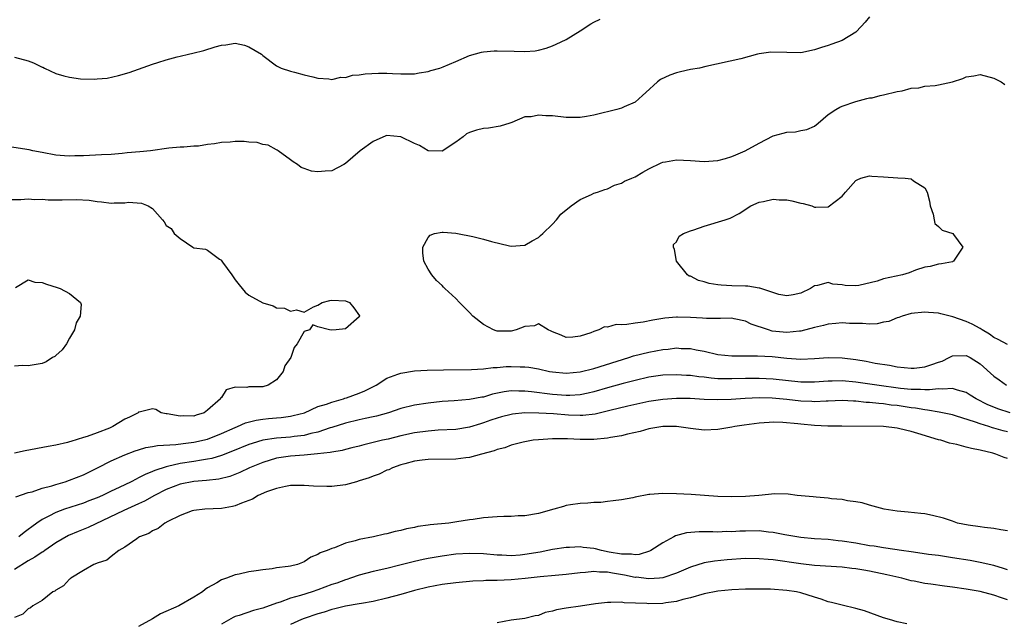
# Model space of a CAD drawing. Units: inches. Extents: x 2583000 to 2586000, y 1503000 to 1506000.
# Drawn here: x 2584988 to 2585131, y 1503339 to 1503426 of the extents above; entities that cross this region are included whole.
import ezdxf

# ---------------------------------------------------------------- set-up
doc = ezdxf.new("R2010")
doc.units = ezdxf.units.IN
doc.header["$MEASUREMENT"] = 0
doc.layers.add('LD25831503_2ft', color=103, linetype='Continuous')

msp = doc.modelspace()

# ---------------------------------------------------------------- linework, layer by layer
at = {"layer": 'LD25831503_2ft'}
for points, elevation in [([(2585111, 1503426.42), (2585110.35, 1503425.65), (2585109.75, 1503425), (2585109, 1503424.22), (2585107.02, 1503422.98), (2585105.52, 1503422.48), (2585105, 1503422.28), (2585104, 1503422), (2585103, 1503421.62), (2585101, 1503421.19), (2585099, 1503421.23), (2585096.69, 1503421.31), (2585095, 1503421.05), (2585094.75, 1503421), (2585092.34, 1503420.34), (2585087.23, 1503419.23), (2585086.32, 1503419), (2585085, 1503418.77), (2585083.56, 1503418.44), (2585083, 1503418.28), (2585082.03, 1503417.97), (2585080.67, 1503417.33), (2585080.22, 1503417), (2585078.53, 1503415.47), (2585078.07, 1503415), (2585077, 1503414.05), (2585075.38, 1503413.38), (2585075, 1503413.19), (2585074.36, 1503413), (2585073, 1503412.67), (2585072.53, 1503412.53), (2585071, 1503412.16), (2585069.95, 1503411.95), (2585069, 1503411.82), (2585067.81, 1503411.81), (2585067, 1503411.83), (2585065, 1503412.06), (2585064.06, 1503412.06), (2585063, 1503412.17), (2585061.93, 1503411.93), (2585061, 1503411.93), (2585059.1, 1503411.1), (2585058.83, 1503411), (2585057.44, 1503410.56), (2585055.73, 1503410.27), (2585055, 1503410.24), (2585053.99, 1503410.01), (2585053, 1503409.66), (2585052.55, 1503409.45), (2585052.07, 1503409), (2585051, 1503408.25), (2585049, 1503406.92), (2585047, 1503407), (2585045.74, 1503407.74), (2585045, 1503408.04), (2585043, 1503409.01), (2585041, 1503409.2), (2585040.84, 1503409.16), (2585039, 1503408.36), (2585037.1, 1503407), (2585035, 1503405.15), (2585034.75, 1503405), (2585033, 1503404.11), (2585032.05, 1503404.05), (2585031, 1503403.94), (2585030.06, 1503404.06), (2585029, 1503404.41), (2585028.59, 1503404.59), (2585028.03, 1503405), (2585027.4, 1503405.4), (2585027, 1503405.67), (2585025.24, 1503407), (2585025.09, 1503407.09), (2585025, 1503407.13), (2585023.79, 1503407.79), (2585023, 1503407.92), (2585022.19, 1503408.19), (2585021, 1503408.26), (2585020.32, 1503408.32), (2585019, 1503408.32), (2585018.25, 1503408.25), (2585017, 1503408.18), (2585015.99, 1503407.99), (2585015, 1503407.9), (2585013.68, 1503407.68), (2585013, 1503407.65), (2585011.54, 1503407.54), (2585011, 1503407.52), (2585009.37, 1503407.37), (2585006.73, 1503407), (2585005.18, 1503406.82), (2585003.32, 1503406.68), (2585002.6, 1503406.6), (2585001, 1503406.48), (2584999.61, 1503406.39), (2584997, 1503406.28), (2584995.74, 1503406.26), (2584995, 1503406.23), (2584994.27, 1503406.27), (2584993, 1503406.37), (2584991, 1503406.76), (2584989.65, 1503407), (2584989.12, 1503407.12), (2584985.67, 1503407.67)], 8930), ([(2584987, 1503420.59), (2584989, 1503420.03), (2584989.74, 1503419.74), (2584991, 1503419.14), (2584991.11, 1503419.11), (2584991.36, 1503419), (2584993, 1503418.19), (2584994.14, 1503417.86), (2584995, 1503417.66), (2584996.56, 1503417.44), (2584998.62, 1503417.38), (2584999, 1503417.41), (2585000.45, 1503417.55), (2585002.1, 1503417.9), (2585003.63, 1503418.37), (2585007, 1503419.56), (2585007.8, 1503419.8), (2585009, 1503420.21), (2585010.6, 1503420.6), (2585011, 1503420.71), (2585012.21, 1503421), (2585012.86, 1503421.14), (2585014.45, 1503421.55), (2585016.09, 1503422.09), (2585017, 1503422.33), (2585017.64, 1503422.36), (2585019, 1503422.63), (2585020.34, 1503422.34), (2585021, 1503422.09), (2585022.8, 1503421), (2585023, 1503420.83), (2585025, 1503419.32), (2585025.68, 1503419), (2585027, 1503418.53), (2585027.61, 1503418.39), (2585029, 1503418.03), (2585030.26, 1503417.74), (2585031, 1503417.55), (2585032.56, 1503417.44), (2585033, 1503417.35), (2585034.32, 1503417.68), (2585035, 1503417.63), (2585036.02, 1503417.98), (2585037, 1503418), (2585037.84, 1503418.16), (2585039.76, 1503418.24), (2585041, 1503418.25), (2585041.8, 1503418.2), (2585043, 1503418.15), (2585045, 1503418.17), (2585045.68, 1503418.32), (2585047, 1503418.51), (2585047.36, 1503418.64), (2585048.69, 1503419), (2585049.17, 1503419.17), (2585051, 1503419.97), (2585053, 1503420.8), (2585054.72, 1503421.28), (2585055, 1503421.33), (2585056.53, 1503421.47), (2585057, 1503421.49), (2585059.43, 1503421.43), (2585061, 1503421.38), (2585062.5, 1503421.5), (2585063, 1503421.58), (2585064.11, 1503421.89), (2585065, 1503422.2), (2585065.56, 1503422.44), (2585067, 1503423.15), (2585069, 1503424.38), (2585070.58, 1503425.42), (2585071, 1503425.66), (2585071.91, 1503426.09)], 8928), ([(2585131, 1503378.92), (2585129.63, 1503379.63), (2585129, 1503379.93), (2585128.38, 1503380.38), (2585127.3, 1503381), (2585127, 1503381.21), (2585125.85, 1503381.85), (2585125, 1503382.25), (2585123.07, 1503382.93), (2585121.34, 1503383.34), (2585121, 1503383.46), (2585119.53, 1503383.53), (2585119, 1503383.6), (2585117, 1503383.38), (2585115.69, 1503383), (2585115.21, 1503382.79), (2585115, 1503382.78), (2585113.78, 1503382.21), (2585113, 1503382.12), (2585112.1, 1503381.9), (2585111, 1503381.85), (2585109.94, 1503381.94), (2585109, 1503381.92), (2585108.06, 1503381.94), (2585107, 1503382.03), (2585106.08, 1503381.92), (2585105, 1503381.85), (2585104.33, 1503381.67), (2585103, 1503381.35), (2585101, 1503380.82), (2585100.81, 1503380.81), (2585099, 1503380.63), (2585096.85, 1503380.85), (2585096.31, 1503381), (2585093.83, 1503381.83), (2585093, 1503382.29), (2585091.36, 1503382.64), (2585091, 1503382.71), (2585089.35, 1503382.65), (2585089, 1503382.68), (2585087.33, 1503382.67), (2585086.74, 1503382.74), (2585085, 1503382.83), (2585083.16, 1503382.84), (2585083, 1503382.84), (2585081.31, 1503382.7), (2585079.56, 1503382.44), (2585078.15, 1503382.15), (2585077, 1503382), (2585075.78, 1503381.78), (2585075, 1503381.75), (2585074.22, 1503381.78), (2585073, 1503381.4), (2585072.56, 1503381.44), (2585071.71, 1503381), (2585071, 1503380.78), (2585070.59, 1503380.59), (2585069, 1503380.1), (2585067.95, 1503379.95), (2585067, 1503379.91), (2585066.27, 1503380.27), (2585065, 1503380.75), (2585064.84, 1503380.84), (2585064.38, 1503381), (2585063, 1503381.91), (2585062.41, 1503381.59), (2585061, 1503381.49), (2585059.72, 1503381), (2585059, 1503380.84), (2585057, 1503380.84), (2585056.86, 1503380.86), (2585056.45, 1503381), (2585055, 1503381.79), (2585053.46, 1503383), (2585053, 1503383.56), (2585052.24, 1503384.24), (2585051.52, 1503385), (2585051, 1503385.59), (2585049.39, 1503387), (2585049.22, 1503387.22), (2585049, 1503387.44), (2585048.18, 1503388.18), (2585047.5, 1503389), (2585047, 1503389.81), (2585046.36, 1503391), (2585046.2, 1503392.2), (2585046.22, 1503393), (2585047, 1503394.44), (2585047.26, 1503394.74), (2585047.92, 1503395), (2585049, 1503395.19), (2585049.17, 1503395.17), (2585051, 1503395.04), (2585051.26, 1503395), (2585053.45, 1503394.55), (2585055, 1503394.18), (2585056.17, 1503393.83), (2585058.79, 1503393.21), (2585059, 1503393.18), (2585061, 1503393.3), (2585062.06, 1503393.94), (2585063, 1503394.41), (2585063.28, 1503394.72), (2585063.6, 1503395), (2585065, 1503396.37), (2585065.61, 1503397), (2585066.21, 1503397.79), (2585067.73, 1503399), (2585069, 1503399.93), (2585070.67, 1503400.67), (2585071, 1503400.83), (2585071.53, 1503401), (2585072.62, 1503401.38), (2585073, 1503401.47), (2585073.99, 1503402.01), (2585075, 1503402.28), (2585075.43, 1503402.57), (2585076.53, 1503403), (2585077, 1503403.23), (2585078.11, 1503403.89), (2585079, 1503404.36), (2585080.75, 1503405.25), (2585081, 1503405.33), (2585081.39, 1503405.39), (2585083, 1503405.7), (2585085, 1503405.6), (2585087, 1503405.45), (2585089, 1503405.6), (2585090.1, 1503405.9), (2585091, 1503406.19), (2585091.6, 1503406.4), (2585092.95, 1503407), (2585095, 1503408.11), (2585097, 1503409.16), (2585098.47, 1503409.53), (2585099, 1503409.69), (2585100.25, 1503409.75), (2585101, 1503409.92), (2585101.91, 1503410.09), (2585103, 1503410.58), (2585103.55, 1503411), (2585105, 1503412.25), (2585106.08, 1503413), (2585106.68, 1503413.32), (2585107, 1503413.46), (2585109, 1503414.13), (2585110.6, 1503414.6), (2585111, 1503414.66), (2585111.34, 1503414.66), (2585112.53, 1503415), (2585113, 1503415.1), (2585115, 1503415.58), (2585115.7, 1503415.7), (2585117, 1503416.1), (2585118.14, 1503416.14), (2585119, 1503416.35), (2585120.48, 1503416.48), (2585121, 1503416.55), (2585123, 1503417), (2585124.52, 1503417.48), (2585125, 1503417.74), (2585126.12, 1503417.88), (2585127, 1503418.07), (2585129, 1503417.52), (2585130.05, 1503417), (2585130.62, 1503416.62)], 8932), ([(2584985.91, 1503399.91), (2584987.93, 1503399.93), (2584989, 1503400.01), (2584989.93, 1503399.93), (2584991, 1503399.97), (2584991.87, 1503399.87), (2584993, 1503399.9), (2584993.89, 1503399.89), (2584995.93, 1503399.93), (2584997.83, 1503399.83), (2584999, 1503399.64), (2584999.61, 1503399.61), (2585001, 1503399.42), (2585001.47, 1503399.47), (2585003, 1503399.47), (2585003.53, 1503399.53), (2585005.42, 1503399.42), (2585006.36, 1503399), (2585007, 1503398.6), (2585008.45, 1503397), (2585008.69, 1503396.7), (2585009, 1503396.18), (2585009.73, 1503395.73), (2585010.15, 1503395), (2585011, 1503394.25), (2585012.87, 1503393), (2585013, 1503392.94), (2585014.72, 1503392.72), (2585015, 1503392.58), (2585016.73, 1503391.27), (2585017, 1503391.13), (2585017.04, 1503391.04), (2585017.05, 1503391), (2585017.16, 1503390.84), (2585018.52, 1503389), (2585019, 1503388.3), (2585019.56, 1503387.56), (2585020.47, 1503386.47), (2585021, 1503386.07), (2585023, 1503384.93), (2585024.5, 1503384.5), (2585025, 1503384.22), (2585026.17, 1503384.17), (2585027, 1503383.73), (2585027.91, 1503383.91), (2585029, 1503383.61), (2585030.35, 1503384.35), (2585031, 1503384.59), (2585031.61, 1503385), (2585032.73, 1503385.27), (2585033, 1503385.31), (2585035, 1503385.22), (2585035.57, 1503385), (2585036.22, 1503384.22), (2585037.05, 1503383.05), (2585037.07, 1503383), (2585037, 1503382.91), (2585035, 1503381.15), (2585033.66, 1503381), (2585032.96, 1503380.96), (2585032.66, 1503381), (2585031, 1503381.47), (2585030.27, 1503381.73), (2585029.77, 1503381), (2585029, 1503380.8), (2585028.01, 1503379), (2585027.54, 1503378.46), (2585027.08, 1503377), (2585026.21, 1503375.79), (2585025.97, 1503375), (2585025, 1503373.78), (2585023.8, 1503373), (2585023, 1503372.75), (2585021.22, 1503372.78), (2585021, 1503372.75), (2585020.67, 1503372.67), (2585019, 1503372.69), (2585017.7, 1503372.3), (2585017, 1503371.21), (2585016.88, 1503371.12), (2585016.87, 1503371), (2585015, 1503369.35), (2585014.5, 1503369), (2585013.34, 1503368.66), (2585013, 1503368.51), (2585011.47, 1503368.53), (2585011, 1503368.48), (2585009.16, 1503368.84), (2585009, 1503368.86), (2585008.28, 1503369), (2585007.48, 1503369.48), (2585007, 1503369.58), (2585005.1, 1503369.1), (2585005, 1503369.06), (2585004.94, 1503369), (2585003.66, 1503368.34), (2585003, 1503368.06), (2585001.28, 1503367), (2585000.78, 1503366.78), (2584999, 1503366.07), (2584997.54, 1503365.54), (2584997, 1503365.4), (2584995.15, 1503364.85), (2584995, 1503364.78), (2584994.68, 1503364.68), (2584993, 1503364.3), (2584991.88, 1503364.12), (2584988.53, 1503363.47), (2584987, 1503363.13)], 8932), ([(2584987.15, 1503387.15), (2584989, 1503388.27), (2584989.93, 1503387.93), (2584991, 1503387.89), (2584991.64, 1503387.64), (2584993.17, 1503387.17), (2584993.61, 1503387), (2584995, 1503386.3), (2584996.58, 1503385), (2584996.69, 1503384.69), (2584996.52, 1503383), (2584995.96, 1503382.04), (2584995.69, 1503381), (2584995, 1503379.83), (2584994.52, 1503379), (2584993.9, 1503378.1), (2584993, 1503377.29), (2584992.83, 1503377.17), (2584992.5, 1503377), (2584991.6, 1503376.4), (2584991, 1503376.16), (2584989, 1503375.79), (2584988.14, 1503375.86), (2584987, 1503375.74)], 8934), ([(2584987.21, 1503356.79), (2584989, 1503357.42), (2584989.55, 1503357.54), (2584991, 1503358.04), (2584992.4, 1503358.4), (2584993, 1503358.6), (2584994.36, 1503359), (2584995, 1503359.21), (2584997, 1503360.01), (2584999.04, 1503361), (2585001, 1503362), (2585003, 1503362.88), (2585004.52, 1503363.48), (2585005, 1503363.62), (2585006.04, 1503363.96), (2585007, 1503364.09), (2585007.74, 1503364.26), (2585010.4, 1503364.4), (2585011.45, 1503364.55), (2585013, 1503364.71), (2585013.24, 1503364.76), (2585014.33, 1503365), (2585015, 1503365.17), (2585017, 1503365.98), (2585019, 1503366.87), (2585019.34, 1503367), (2585020.49, 1503367.51), (2585022.06, 1503367.94), (2585023, 1503368.07), (2585023.84, 1503368.16), (2585025, 1503368.27), (2585025.69, 1503368.31), (2585027, 1503368.5), (2585027.42, 1503368.58), (2585029.06, 1503369), (2585031, 1503369.91), (2585032.24, 1503370.24), (2585033, 1503370.55), (2585034.69, 1503371), (2585034.91, 1503371.09), (2585035.15, 1503371.15), (2585037, 1503371.83), (2585037.81, 1503372.19), (2585039.16, 1503372.84), (2585039.44, 1503373), (2585041, 1503374.01), (2585042.58, 1503374.58), (2585043, 1503374.76), (2585045, 1503375.06), (2585046.83, 1503375.17), (2585049.22, 1503375.22), (2585053.26, 1503375.26), (2585055, 1503375.38), (2585056.43, 1503375.57), (2585057, 1503375.57), (2585058.31, 1503375.69), (2585059, 1503375.71), (2585060.33, 1503375.67), (2585061, 1503375.67), (2585061.6, 1503375.6), (2585063, 1503375.35), (2585064.6, 1503375), (2585065, 1503374.93), (2585067, 1503374.76), (2585069, 1503374.95), (2585071, 1503375.43), (2585076.08, 1503377), (2585076.75, 1503377.25), (2585079, 1503377.8), (2585081, 1503378.16), (2585081.78, 1503378.22), (2585083, 1503378.39), (2585083.66, 1503378.34), (2585085, 1503378.32), (2585085.86, 1503378.14), (2585087, 1503377.93), (2585089, 1503377.46), (2585091, 1503377.23), (2585094.73, 1503377.27), (2585096.86, 1503377.14), (2585099, 1503376.91), (2585101, 1503376.77), (2585103, 1503376.85), (2585105, 1503377.01), (2585107, 1503376.96), (2585109, 1503376.7), (2585110.47, 1503376.47), (2585111.81, 1503376.19), (2585113.88, 1503375.88), (2585115, 1503375.66), (2585117, 1503375.44), (2585117.47, 1503375.48), (2585119, 1503375.64), (2585120.01, 1503375.99), (2585121, 1503376.35), (2585121.5, 1503376.5), (2585122.54, 1503377), (2585122.84, 1503377.16), (2585123, 1503377.23), (2585125, 1503377.31), (2585125.56, 1503377), (2585127, 1503376.08), (2585129, 1503374.28), (2585129.78, 1503373.78), (2585130.85, 1503373)], 8930), ([(2585131.37, 1503369), (2585129.58, 1503369.58), (2585129, 1503369.8), (2585128.15, 1503370.15), (2585126.45, 1503371), (2585125.57, 1503371.57), (2585125, 1503371.92), (2585123.74, 1503372.26), (2585123, 1503372.52), (2585121.6, 1503372.4), (2585121, 1503372.47), (2585119.7, 1503372.3), (2585119, 1503372.33), (2585118.39, 1503372.39), (2585117, 1503372.38), (2585115.47, 1503372.53), (2585112.02, 1503373), (2585109, 1503373.45), (2585107, 1503373.63), (2585105.58, 1503373.58), (2585105, 1503373.58), (2585103, 1503373.41), (2585101, 1503373.42), (2585097, 1503373.87), (2585095, 1503373.98), (2585093, 1503373.96), (2585091, 1503373.9), (2585089.91, 1503373.91), (2585089, 1503373.94), (2585088.01, 1503374.01), (2585087, 1503374.14), (2585086.21, 1503374.21), (2585085, 1503374.39), (2585084.42, 1503374.42), (2585083, 1503374.52), (2585081, 1503374.43), (2585079, 1503374.14), (2585077, 1503373.68), (2585075.24, 1503373.24), (2585073, 1503372.63), (2585071, 1503372.03), (2585070.17, 1503371.83), (2585069, 1503371.59), (2585067.52, 1503371.52), (2585067, 1503371.48), (2585065, 1503371.62), (2585061.95, 1503372.05), (2585061, 1503372.15), (2585060.13, 1503372.13), (2585059, 1503372.16), (2585057.99, 1503372.01), (2585056.33, 1503371.67), (2585055, 1503371.28), (2585054.75, 1503371.25), (2585053, 1503370.91), (2585050.74, 1503370.74), (2585049, 1503370.64), (2585047, 1503370.41), (2585045, 1503370.08), (2585043, 1503369.6), (2585041.23, 1503369), (2585039.49, 1503368.51), (2585039, 1503368.42), (2585037.86, 1503368.14), (2585037, 1503367.98), (2585035, 1503367.48), (2585033, 1503366.84), (2585032.79, 1503366.79), (2585031, 1503366.2), (2585029.98, 1503365.98), (2585029, 1503365.71), (2585027.55, 1503365.55), (2585027, 1503365.47), (2585025, 1503365.33), (2585023, 1503365.01), (2585021.46, 1503364.54), (2585021, 1503364.37), (2585018.6, 1503363.4), (2585017, 1503362.81), (2585015.62, 1503362.38), (2585015, 1503362.26), (2585014.14, 1503362.14), (2585013, 1503361.93), (2585011, 1503361.62), (2585009.21, 1503361.21), (2585009, 1503361.17), (2585007.36, 1503360.64), (2585007, 1503360.46), (2585005.95, 1503360.05), (2585005, 1503359.54), (2585004.62, 1503359.38), (2585003.91, 1503359), (2585002.16, 1503358.16), (2585001, 1503357.62), (2584999.74, 1503357), (2584999, 1503356.66), (2584997.8, 1503356.2), (2584997, 1503355.86), (2584994.26, 1503355), (2584993, 1503354.55), (2584992, 1503354), (2584991, 1503353.5), (2584990.26, 1503353), (2584989.53, 1503352.47), (2584989, 1503352.04), (2584988.39, 1503351.61), (2584987.65, 1503351)], 8928), ([(2585131, 1503366.22), (2585130.38, 1503366.38), (2585129, 1503366.78), (2585128.82, 1503366.82), (2585128.28, 1503367), (2585127, 1503367.38), (2585126.37, 1503367.63), (2585123.43, 1503368.57), (2585123, 1503368.68), (2585121.1, 1503369.1), (2585119.39, 1503369.39), (2585119, 1503369.41), (2585117.65, 1503369.65), (2585117, 1503369.71), (2585115, 1503370.03), (2585114.12, 1503370.12), (2585113, 1503370.3), (2585112.33, 1503370.33), (2585111, 1503370.49), (2585110.5, 1503370.5), (2585109, 1503370.66), (2585108.66, 1503370.66), (2585107, 1503370.75), (2585105, 1503370.68), (2585104.68, 1503370.68), (2585103, 1503370.59), (2585102.62, 1503370.62), (2585101, 1503370.69), (2585099, 1503370.93), (2585096.88, 1503371.12), (2585095, 1503371.14), (2585092.95, 1503371.05), (2585090.92, 1503370.92), (2585089, 1503370.86), (2585087, 1503370.92), (2585084.96, 1503371.04), (2585083, 1503371.07), (2585081, 1503370.94), (2585079, 1503370.61), (2585075.95, 1503369.95), (2585073.34, 1503369.34), (2585071.2, 1503368.8), (2585069.4, 1503368.6), (2585069, 1503368.59), (2585067.34, 1503368.66), (2585065.16, 1503368.84), (2585063.04, 1503368.96), (2585061.02, 1503368.98), (2585059.21, 1503368.79), (2585059, 1503368.76), (2585057.61, 1503368.39), (2585057, 1503368.22), (2585056.09, 1503367.91), (2585055, 1503367.52), (2585054.59, 1503367.41), (2585053, 1503366.9), (2585051, 1503366.58), (2585048.45, 1503366.45), (2585047, 1503366.34), (2585045, 1503366.06), (2585043, 1503365.63), (2585041.18, 1503365.18), (2585040.36, 1503365), (2585039, 1503364.66), (2585037.65, 1503364.35), (2585037, 1503364.16), (2585035.9, 1503363.9), (2585035, 1503363.66), (2585034.49, 1503363.51), (2585033, 1503363.3), (2585032.77, 1503363.23), (2585030.96, 1503363.04), (2585029, 1503362.85), (2585027, 1503362.69), (2585025, 1503362.39), (2585023, 1503361.79), (2585021.06, 1503361), (2585019.67, 1503360.33), (2585018.23, 1503359.77), (2585016.64, 1503359.36), (2585014.84, 1503359.16), (2585013, 1503359.03), (2585011, 1503358.62), (2585009, 1503357.86), (2585007.29, 1503357), (2585005.83, 1503356.17), (2585005, 1503355.8), (2585004.46, 1503355.54), (2585002.84, 1503354.84), (2584997.66, 1503352.34), (2584996.22, 1503351.78), (2584994.82, 1503351.19), (2584993, 1503350.11), (2584991.38, 1503349), (2584991.16, 1503348.84), (2584991, 1503348.75), (2584989.97, 1503348.03), (2584989, 1503347.51), (2584987, 1503346.28)], 8926), ([(2585131, 1503362.38), (2585130.49, 1503362.49), (2585129.29, 1503363), (2585128.88, 1503363.12), (2585127, 1503363.56), (2585125.79, 1503363.79), (2585125, 1503364.02), (2585123.63, 1503364.37), (2585122.59, 1503364.59), (2585121.34, 1503365), (2585121, 1503365.08), (2585117.97, 1503365.97), (2585117, 1503366.29), (2585116.4, 1503366.4), (2585115, 1503366.78), (2585113, 1503367.01), (2585106.96, 1503367.04), (2585104.93, 1503367.07), (2585103, 1503367.16), (2585101, 1503367.35), (2585100.59, 1503367.41), (2585098.4, 1503367.6), (2585097, 1503367.62), (2585096.41, 1503367.59), (2585095, 1503367.49), (2585092.8, 1503367.2), (2585091.47, 1503367), (2585091, 1503366.9), (2585089, 1503366.55), (2585087, 1503366.47), (2585085, 1503366.72), (2585083, 1503367.02), (2585081, 1503367.02), (2585079, 1503366.64), (2585077.74, 1503366.26), (2585075.89, 1503365.89), (2585075, 1503365.66), (2585073.41, 1503365.41), (2585073, 1503365.31), (2585071, 1503365.12), (2585069, 1503365.12), (2585067.19, 1503365.19), (2585067, 1503365.21), (2585065.2, 1503365.2), (2585065, 1503365.21), (2585063, 1503365.08), (2585062.22, 1503365), (2585060.75, 1503364.75), (2585059, 1503364.31), (2585058.09, 1503363.91), (2585057, 1503363.68), (2585056.55, 1503363.45), (2585054.73, 1503363), (2585053, 1503362.5), (2585052.45, 1503362.45), (2585051, 1503362.24), (2585047, 1503362.2), (2585046.12, 1503362.12), (2585045, 1503361.95), (2585043.6, 1503361.6), (2585043, 1503361.42), (2585041.81, 1503361), (2585041.27, 1503360.73), (2585041, 1503360.65), (2585039.89, 1503360.11), (2585039, 1503359.81), (2585038.42, 1503359.58), (2585037, 1503359.1), (2585036.61, 1503359), (2585035, 1503358.52), (2585033, 1503358.28), (2585032.28, 1503358.28), (2585030.34, 1503358.34), (2585029, 1503358.46), (2585027, 1503358.43), (2585026.32, 1503358.32), (2585025, 1503358.03), (2585023.52, 1503357.52), (2585022.33, 1503357), (2585021.53, 1503356.47), (2585019.9, 1503355.9), (2585019, 1503355.5), (2585018.61, 1503355.39), (2585017, 1503355.12), (2585014.61, 1503355), (2585013, 1503354.83), (2585012.75, 1503354.75), (2585011, 1503354.1), (2585009.23, 1503353.23), (2585008.8, 1503353), (2585007.82, 1503352.19), (2585007, 1503351.85), (2585006.5, 1503351.5), (2585005.15, 1503351), (2585005, 1503350.89), (2585004.72, 1503350.72), (2585003, 1503349.52), (2585002.13, 1503349), (2585001, 1503348.16), (2585000.37, 1503347.63), (2584999, 1503347.2), (2584998.88, 1503347.12), (2584998.52, 1503347), (2584997, 1503346.12), (2584995.15, 1503345), (2584995.08, 1503344.92), (2584995, 1503344.87), (2584994.12, 1503343.88), (2584993, 1503343.26), (2584992.87, 1503343.13), (2584992.57, 1503343), (2584991, 1503341.77), (2584989.66, 1503341), (2584989.3, 1503340.7), (2584989, 1503340.53), (2584988.2, 1503339.8), (2584987, 1503339.3)], 8924), ([(2585131, 1503351.88), (2585130.01, 1503351.99), (2585129, 1503352.21), (2585127.65, 1503352.35), (2585127, 1503352.46), (2585125.3, 1503352.7), (2585123.76, 1503353), (2585123, 1503353.25), (2585121.7, 1503353.7), (2585120.11, 1503354.11), (2585119, 1503354.31), (2585118.4, 1503354.4), (2585116.58, 1503354.58), (2585115, 1503354.72), (2585113.09, 1503355), (2585111, 1503355.59), (2585109.92, 1503355.92), (2585109, 1503356.07), (2585107.78, 1503356.22), (2585107, 1503356.39), (2585105.47, 1503356.53), (2585105, 1503356.6), (2585103.26, 1503356.74), (2585102.79, 1503356.79), (2585100.48, 1503357), (2585099.19, 1503357.19), (2585097.25, 1503357.25), (2585094.92, 1503357), (2585093, 1503356.85), (2585091, 1503356.8), (2585089, 1503356.87), (2585085.13, 1503357.13), (2585083, 1503357.25), (2585081, 1503357.3), (2585079.13, 1503357.13), (2585079, 1503357.13), (2585077, 1503356.74), (2585076.66, 1503356.66), (2585075, 1503356.36), (2585073.8, 1503356.2), (2585073, 1503356.12), (2585072, 1503356), (2585071, 1503355.96), (2585070.14, 1503355.86), (2585069, 1503355.82), (2585067.62, 1503355.62), (2585067, 1503355.52), (2585066.59, 1503355.41), (2585065.2, 1503355), (2585063, 1503354.39), (2585061, 1503354.05), (2585060.04, 1503354.04), (2585059, 1503353.96), (2585057.95, 1503353.95), (2585057, 1503353.9), (2585055, 1503353.75), (2585053.53, 1503353.53), (2585053, 1503353.48), (2585051.16, 1503353.16), (2585049.99, 1503353), (2585047.26, 1503352.74), (2585047, 1503352.69), (2585045.5, 1503352.5), (2585045, 1503352.36), (2585043.83, 1503352.17), (2585043, 1503351.91), (2585042.22, 1503351.78), (2585041, 1503351.44), (2585040.63, 1503351.37), (2585039.08, 1503351), (2585037, 1503350.61), (2585036.41, 1503350.41), (2585035, 1503350.06), (2585033.41, 1503349.41), (2585033, 1503349.3), (2585032.35, 1503349), (2585031.34, 1503348.66), (2585031, 1503348.42), (2585029.97, 1503348.03), (2585029, 1503347.38), (2585028.03, 1503347), (2585027, 1503346.75), (2585026.7, 1503346.7), (2585025, 1503346.49), (2585024.38, 1503346.38), (2585023, 1503346.22), (2585022.06, 1503346.06), (2585021, 1503345.91), (2585019.59, 1503345.59), (2585019, 1503345.48), (2585017.72, 1503345), (2585017.18, 1503344.82), (2585017, 1503344.75), (2585016.33, 1503344.33), (2585015, 1503343.58), (2585014.64, 1503343.36), (2585014.25, 1503343), (2585013, 1503342.24), (2585010.82, 1503341), (2585008.16, 1503339.84), (2585007, 1503339.08), (2585005, 1503338)], 8922), ([(2585131, 1503346.21), (2585130.41, 1503346.41), (2585129, 1503346.84), (2585127, 1503347.29), (2585125.56, 1503347.56), (2585123, 1503347.97), (2585121, 1503348.27), (2585119.55, 1503348.45), (2585118.6, 1503348.6), (2585117, 1503348.81), (2585115.64, 1503349), (2585113.36, 1503349.36), (2585113, 1503349.39), (2585111.63, 1503349.63), (2585111, 1503349.71), (2585109, 1503350.06), (2585107, 1503350.37), (2585106.42, 1503350.42), (2585105, 1503350.59), (2585103, 1503350.73), (2585101, 1503350.9), (2585098.71, 1503351.29), (2585097, 1503351.63), (2585096.31, 1503351.69), (2585095, 1503351.85), (2585093, 1503351.84), (2585092.18, 1503351.82), (2585091, 1503351.74), (2585090.25, 1503351.75), (2585089, 1503351.69), (2585088.28, 1503351.72), (2585086.29, 1503351.71), (2585084.43, 1503351.57), (2585082.86, 1503351.14), (2585082.61, 1503351), (2585081, 1503350.15), (2585079.28, 1503349), (2585079.1, 1503348.9), (2585077.58, 1503348.42), (2585077, 1503348.39), (2585076.48, 1503348.48), (2585075, 1503348.48), (2585073.21, 1503348.79), (2585072.12, 1503349), (2585071.24, 1503349.24), (2585071, 1503349.29), (2585069.47, 1503349.47), (2585069, 1503349.54), (2585067.46, 1503349.46), (2585067, 1503349.47), (2585065, 1503349.15), (2585064.35, 1503349), (2585063.21, 1503348.79), (2585061, 1503348.42), (2585060.34, 1503348.34), (2585059, 1503348.26), (2585057.66, 1503348.34), (2585057, 1503348.36), (2585055, 1503348.52), (2585053, 1503348.58), (2585051, 1503348.47), (2585049, 1503348.21), (2585047, 1503347.87), (2585046.28, 1503347.72), (2585045, 1503347.43), (2585042.89, 1503346.89), (2585041, 1503346.42), (2585039, 1503345.97), (2585037, 1503345.44), (2585035.72, 1503345), (2585035.18, 1503344.82), (2585035, 1503344.78), (2585033.72, 1503344.28), (2585033, 1503344.06), (2585031, 1503343.29), (2585030.14, 1503343), (2585028.48, 1503342.48), (2585027, 1503342.09), (2585025.54, 1503341.54), (2585025, 1503341.39), (2585023, 1503340.65), (2585021.67, 1503340.33), (2585019.57, 1503339.57), (2585019, 1503339.42), (2585018.69, 1503339.31), (2585017, 1503338.35)], 8920), ([(2585131, 1503341.87), (2585130.13, 1503342.13), (2585129, 1503342.55), (2585127, 1503343.06), (2585125, 1503343.42), (2585123, 1503343.72), (2585121.84, 1503343.84), (2585119.85, 1503344.15), (2585119, 1503344.23), (2585117.45, 1503344.55), (2585117, 1503344.62), (2585115.65, 1503345), (2585113.5, 1503345.5), (2585111, 1503346.02), (2585110.15, 1503346.15), (2585109, 1503346.36), (2585108.42, 1503346.42), (2585107, 1503346.58), (2585103, 1503346.84), (2585101, 1503347.06), (2585097, 1503347.65), (2585096.27, 1503347.73), (2585095, 1503347.83), (2585093, 1503347.85), (2585090.33, 1503347.67), (2585088.51, 1503347.49), (2585087, 1503347.22), (2585085, 1503346.58), (2585083, 1503345.72), (2585081, 1503345.05), (2585080.52, 1503345), (2585079, 1503344.89), (2585077.13, 1503345.13), (2585077, 1503345.12), (2585075.46, 1503345.46), (2585073.71, 1503345.71), (2585073, 1503345.86), (2585071.85, 1503345.85), (2585071, 1503345.97), (2585069.81, 1503345.81), (2585069, 1503345.78), (2585067, 1503345.52), (2585065.41, 1503345.41), (2585063.21, 1503345.21), (2585061.5, 1503345), (2585061.07, 1503344.93), (2585059, 1503344.74), (2585057, 1503344.68), (2585055.34, 1503344.66), (2585055, 1503344.62), (2585053.45, 1503344.55), (2585051, 1503344.32), (2585049, 1503344.06), (2585047, 1503343.7), (2585045, 1503343.22), (2585043, 1503342.64), (2585041, 1503342.1), (2585039, 1503341.62), (2585037.33, 1503341.33), (2585037, 1503341.26), (2585035, 1503340.93), (2585033.45, 1503340.55), (2585033, 1503340.46), (2585031.91, 1503340.09), (2585031, 1503339.85), (2585029, 1503339.16), (2585028.6, 1503339), (2585027, 1503338.3)], 8918), ([(2585116.38, 1503338.38), (2585115, 1503338.65), (2585113.9, 1503339), (2585113, 1503339.26), (2585110.26, 1503340.26), (2585109, 1503340.6), (2585107, 1503341.07), (2585105.49, 1503341.49), (2585105, 1503341.59), (2585103.97, 1503341.97), (2585103, 1503342.24), (2585101, 1503342.87), (2585100.37, 1503343), (2585099, 1503343.22), (2585096.61, 1503343.39), (2585095, 1503343.42), (2585093, 1503343.42), (2585091, 1503343.33), (2585089, 1503343.13), (2585087, 1503342.73), (2585085, 1503342.15), (2585083.91, 1503341.91), (2585083, 1503341.64), (2585081.44, 1503341.44), (2585081, 1503341.35), (2585079, 1503341.27), (2585078.69, 1503341.31), (2585075.41, 1503341.41), (2585075, 1503341.52), (2585073.46, 1503341.46), (2585073, 1503341.49), (2585071.26, 1503341.26), (2585069.08, 1503340.92), (2585067, 1503340.66), (2585065.57, 1503340.43), (2585065, 1503340.23), (2585063.97, 1503340.03), (2585063, 1503339.58), (2585062.48, 1503339.52), (2585061, 1503339.13), (2585059, 1503338.92), (2585057, 1503338.53)], 8916)]:
    msp.add_lwpolyline(points, dxfattribs=dict(at, elevation=elevation))
at = {"layer": 'LD25831503_2ft', "elevation": 8934}
msp.add_lwpolyline([(2585083, 1503393.77), (2585083.38, 1503394.62), (2585084.03, 1503395), (2585085, 1503395.38), (2585085.52, 1503395.52), (2585087, 1503396.07), (2585090.06, 1503397), (2585090.76, 1503397.24), (2585092.08, 1503397.92), (2585093.78, 1503399), (2585095, 1503399.54), (2585095.63, 1503399.63), (2585097, 1503399.96), (2585097.89, 1503399.89), (2585099, 1503399.86), (2585099.72, 1503399.72), (2585101, 1503399.41), (2585101.36, 1503399.36), (2585102.61, 1503399), (2585103, 1503398.82), (2585103.19, 1503398.81), (2585105, 1503398.88), (2585107, 1503400.4), (2585107.51, 1503401), (2585109, 1503402.68), (2585109.2, 1503402.8), (2585109.71, 1503403), (2585111, 1503403.35), (2585111.31, 1503403.31), (2585113, 1503403.23), (2585115.09, 1503403.09), (2585116.16, 1503403), (2585117, 1503402.91), (2585117.36, 1503402.64), (2585119, 1503401.64), (2585119.35, 1503401), (2585119.67, 1503399.67), (2585119.77, 1503399), (2585120.21, 1503397.79), (2585120.35, 1503397), (2585120.47, 1503396.47), (2585121, 1503395.99), (2585121.49, 1503395.49), (2585123.06, 1503395), (2585123.17, 1503394.83), (2585124.51, 1503393), (2585123.14, 1503391), (2585123.06, 1503390.94), (2585123, 1503390.91), (2585121.41, 1503390.58), (2585121, 1503390.53), (2585119.77, 1503390.23), (2585119, 1503390.1), (2585117.67, 1503389.67), (2585116.72, 1503389.28), (2585115.76, 1503389), (2585113, 1503388.4), (2585112.07, 1503388.07), (2585109.45, 1503387.45), (2585109, 1503387.4), (2585107.44, 1503387.44), (2585107, 1503387.54), (2585105.64, 1503387.64), (2585105, 1503387.89), (2585103.44, 1503387.44), (2585103, 1503387.4), (2585102.44, 1503387), (2585101, 1503386.36), (2585099.89, 1503386.11), (2585099, 1503385.95), (2585097.83, 1503386.17), (2585095.08, 1503387.08), (2585095, 1503387.08), (2585093.34, 1503387.34), (2585093, 1503387.34), (2585091, 1503387.4), (2585089.48, 1503387.48), (2585089, 1503387.56), (2585087.73, 1503387.73), (2585087, 1503388.01), (2585086.17, 1503388.17), (2585085, 1503388.79), (2585084.83, 1503388.83), (2585084.58, 1503389), (2585082.97, 1503391), (2585082.68, 1503392.68), (2585082.56, 1503393), (2585082.58, 1503393.42)], close=True, dxfattribs=at)

doc.saveas('drawing.dxf')
